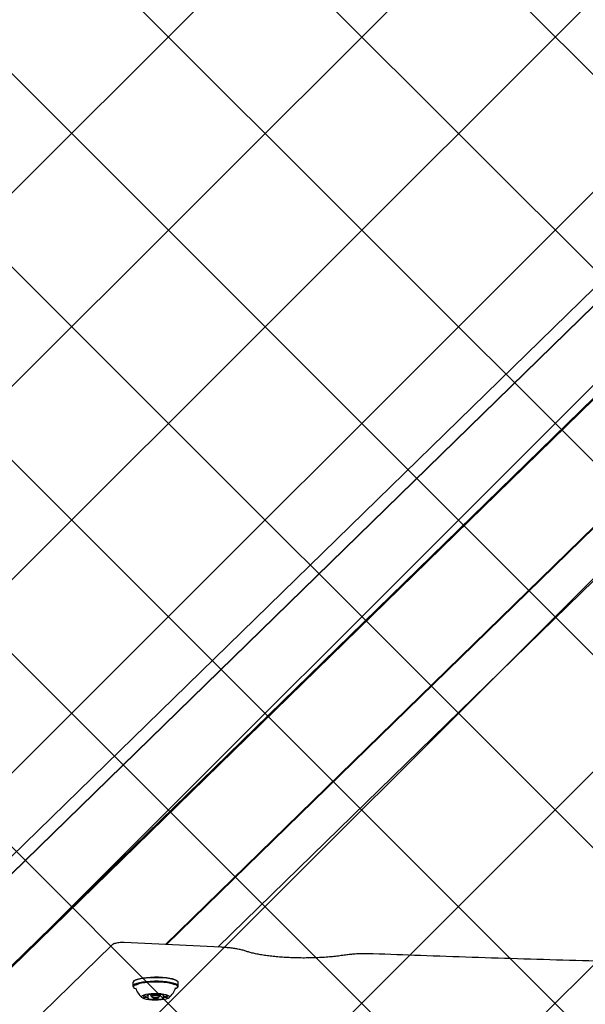
# Model space of a CAD drawing. Units: millimetres. Extents: x 240 to 1275, y 522 to 1062.
# Drawn here: x 671 to 697, y 705 to 751 of the extents above; entities that cross this region are included whole.
import ezdxf

# ---------------------------------------------------------------- set-up
doc = ezdxf.new("R2010")
doc.units = ezdxf.units.MM
doc.header["$LTSCALE"] = 100

msp = doc.modelspace()

# ---------------------------------------------------------------- hatches: boundary and pattern name
at = {"linetype": 'Continuous'}
h = msp.add_hatch(dxfattribs=at)
h.set_pattern_fill('ANSI37', scale=2, style=0)
edge = h.paths.add_edge_path(flags=0)
edge.add_line((270.742, 927.649), (270.742, 679.649))
edge.add_arc((370.742, 679.649), 100, 180, 197.75816)
edge.add_line((275.507, 649.149), (1165.978, 649.149))
edge.add_arc((1070.742, 679.649), 100, 342.24184, 360)
edge.add_line((1170.742, 679.649), (1170.742, 927.649))
edge.add_arc((1070.742, 927.649), 100, 0, 17.75816)
edge.add_line((1165.978, 958.149), (275.507, 958.149))
edge.add_arc((370.742, 927.649), 100, 162.24184, 180)

# ---------------------------------------------------------------- linework, layer by layer
at = {"color": 7, "linetype": 'Continuous', "lineweight": 25}
for p, q in [((709.375, 749.497), (646.623, 688.232)), ((708.228, 747.565), (645.433, 686.259)), ((708.253, 747.606), (645.458, 686.3)), ((708.665, 743.721), (645.433, 681.988)), ((708.69, 743.678), (645.458, 681.945)), ((708.681, 743.693), (645.467, 681.978)), ((707.063, 736.167), (677.885, 707.68)), ((707.064, 736.167), (677.885, 707.68)), ((707.112, 736.164), (677.934, 707.678)), ((680.323, 707.563), (709.333, 735.885)), ((675.382, 707.638), (671.529, 703.876)), ((680.455, 707.557), (675.964, 707.772)), ((676.368, 705.913), (676.368, 705.747)), ((676.419, 705.987), (676.395, 705.964)), ((678.457, 705.964), (678.433, 705.987)), ((678.483, 705.747), (678.483, 705.913)), ((676.395, 705.696), (676.419, 705.673)), ((677.076, 705.324), (677.076, 705.347)), ((677.087, 705.182), (677.087, 705.35)), ((677.201, 705.364), (677.201, 705.303)), ((677.478, 705.35), (677.535, 705.346)), ((677.651, 705.303), (677.651, 705.365)), ((677.765, 705.349), (677.765, 705.326)), ((677.776, 705.314), (677.776, 705.185)), ((678.346, 705.651), (678.379, 705.675)), ((678.433, 705.673), (678.457, 705.696)), ((677.206, 705.292), (677.255, 705.246)), ((677.596, 705.246), (677.645, 705.292))]:
    msp.add_line(p, q, dxfattribs=at)
at = {"color": 7, "linetype": 'Continuous', "lineweight": 25, "flags": 128}
for points in [[(678.483, 705.913), (678.473, 705.945), (678.428, 705.986), (678.349, 706.025), (678.238, 706.06), (678.1, 706.089), (677.939, 706.113), (677.76, 706.13), (677.57, 706.14), (677.375, 706.142), (677.182, 706.136), (676.997, 706.122), (676.827, 706.102), (676.677, 706.075), (676.552, 706.042), (676.458, 706.005), (676.396, 705.965), (676.369, 705.923), (676.368, 705.913)], [(678.457, 705.696), (678.482, 705.737), (678.473, 705.779), (678.428, 705.82), (678.349, 705.859), (678.238, 705.894), (678.1, 705.924), (677.939, 705.947), (677.76, 705.964), (677.57, 705.974), (677.375, 705.976), (677.182, 705.97), (676.997, 705.956), (676.827, 705.936), (676.677, 705.909), (676.552, 705.876), (676.458, 705.839), (676.396, 705.799), (676.369, 705.757), (676.379, 705.715), (676.395, 705.696)], [(678.334, 705.617), (678.371, 705.633), (678.431, 705.672), (678.457, 705.713), (678.448, 705.754), (678.404, 705.794), (678.327, 705.832), (678.219, 705.866), (678.084, 705.895), (677.927, 705.918), (677.752, 705.935), (677.567, 705.944), (677.376, 705.946), (677.188, 705.94), (677.007, 705.927), (676.841, 705.907), (676.694, 705.881), (676.573, 705.849), (676.481, 705.813), (676.42, 705.774), (676.394, 705.733), (676.403, 705.692), (676.447, 705.651), (676.517, 705.617)], [(678.433, 705.987), (678.404, 706.009), (678.327, 706.047), (678.219, 706.081), (678.084, 706.11), (677.927, 706.133), (677.752, 706.15), (677.567, 706.159), (677.376, 706.161), (677.188, 706.155), (677.007, 706.142), (676.841, 706.122), (676.694, 706.095), (676.573, 706.064), (676.481, 706.027), (676.42, 705.988), (676.419, 705.987)], [(678.306, 705.815), (678.239, 705.84), (678.122, 705.871), (677.979, 705.897), (677.817, 705.917), (677.64, 705.929), (677.456, 705.934), (677.27, 705.932), (677.09, 705.922), (676.922, 705.904), (676.773, 705.88), (676.647, 705.851), (676.549, 705.817), (676.486, 705.781)], [(677.11, 705.131), (677.25, 705.119), (677.399, 705.114), (677.55, 705.116), (677.693, 705.126), (677.823, 705.143), (677.931, 705.166), (678.012, 705.193), (678.061, 705.224), (678.076, 705.257), (678.056, 705.289), (678.002, 705.319), (677.916, 705.346), (677.805, 705.368), (677.673, 705.384), (677.528, 705.393), (677.377, 705.394), (677.229, 705.388), (677.091, 705.375), (676.972, 705.355), (676.877, 705.329), (676.811, 705.3), (676.779, 705.268), (676.782, 705.235), (676.819, 705.204), (676.889, 705.175), (676.988, 705.15), (677.11, 705.131)], [(677.057, 705.342), (677.053, 705.34), (677.051, 705.339), (677.05, 705.337), (677.05, 705.336), (677.052, 705.334), (677.054, 705.333), (677.058, 705.331), (677.063, 705.33)], [(677.063, 705.33), (677.066, 705.329), (677.069, 705.329), (677.071, 705.328), (677.073, 705.327), (677.074, 705.326), (677.075, 705.325), (677.076, 705.324), (677.075, 705.323)], [(677.206, 705.292), (677.202, 705.308), (677.229, 705.327), (677.286, 705.341), (677.362, 705.35)], [(677.535, 705.346), (677.602, 705.333), (677.642, 705.316), (677.649, 705.297), (677.645, 705.292)], [(677.765, 705.326), (677.765, 705.327), (677.765, 705.328), (677.766, 705.328), (677.767, 705.329), (677.769, 705.33), (677.771, 705.331), (677.774, 705.332), (677.777, 705.333)], [(677.777, 705.333), (677.781, 705.334), (677.785, 705.335), (677.787, 705.337), (677.788, 705.338), (677.788, 705.34), (677.787, 705.341), (677.784, 705.343), (677.781, 705.344)], [(676.888, 705.276), (676.877, 705.27), (676.87, 705.264), (676.866, 705.258), (676.865, 705.252), (676.867, 705.246), (676.872, 705.24), (676.88, 705.234), (676.891, 705.229)], [(677.075, 705.176), (677.07, 705.174), (677.067, 705.173), (677.064, 705.172), (677.063, 705.17), (677.063, 705.168), (677.065, 705.167), (677.067, 705.165), (677.071, 705.164)], [(677.087, 705.183), (677.087, 705.182), (677.086, 705.181), (677.086, 705.18), (677.084, 705.179), (677.083, 705.178), (677.08, 705.177), (677.078, 705.176), (677.075, 705.176)], [(677.511, 705.287), (677.446, 705.292), (677.378, 705.291), (677.317, 705.284), (677.273, 705.273), (677.252, 705.258), (677.258, 705.244), (677.289, 705.231), (677.341, 705.221), (677.406, 705.217), (677.474, 705.218), (677.535, 705.224), (677.579, 705.236), (677.6, 705.25), (677.594, 705.265), (677.563, 705.278), (677.511, 705.287)], [(677.789, 705.178), (677.786, 705.179), (677.783, 705.18), (677.781, 705.181), (677.779, 705.181), (677.777, 705.182), (677.776, 705.183), (677.776, 705.184), (677.776, 705.185)], [(677.795, 705.167), (677.798, 705.168), (677.8, 705.17), (677.801, 705.171), (677.801, 705.173), (677.8, 705.174), (677.797, 705.176), (677.794, 705.177), (677.789, 705.178)], [(677.964, 705.233), (677.974, 705.238), (677.981, 705.244), (677.986, 705.25), (677.987, 705.256), (677.985, 705.262), (677.979, 705.268), (677.971, 705.274), (677.96, 705.28)]]:
    msp.add_lwpolyline(points, dxfattribs=at)
at = {"color": 7, "linetype": 'Continuous', "lineweight": 25}
for centre, radius, start, end in [((677.426, 705.957), 0.97, 196.9456, 229.5028), ((676.974, 705.428), 0.146, 268.5712, 314.0497), ((677.239, 704.668), 0.697, 89.6871, 105.1188), ((677.251, 705.271), 0.0947, 67.9372, 95.2281), ((677.311, 705.407), 0.054, 243.2614, 268.4325), ((677.414, 706.44), 1.091, 264.5154, 275.9075), ((677.525, 705.402), 0.0482, 271.517, 298.7331), ((677.583, 705.279), 0.0881, 84.6782, 113.3983), ((677.599, 704.629), 0.738, 75.7296, 90.5748), ((677.875, 705.455), 0.17, 229.7184, 270.6283), ((677.426, 705.957), 0.97, 310.4972, 343.0544), ((676.924, 705.158), 0.124, 84.5973, 107.2647), ((676.928, 705.353), 0.13, 253.6093, 275.5427), ((676.946, 705.455), 0.175, 266.6785, 277.9785), ((676.952, 705.047), 0.178, 82.5204, 93.6916), ((676.977, 705.053), 0.17, 49.7184, 90.6283), ((677.253, 705.88), 0.738, 255.7296, 270.5748), ((677.268, 705.229), 0.0881, 264.6782, 293.3983), ((677.327, 705.106), 0.0482, 91.517, 118.7331), ((677.438, 704.069), 1.091, 84.5154, 95.9075), ((677.54, 705.101), 0.054, 63.2614, 88.4325), ((677.6, 705.237), 0.0947, 247.9372, 275.2281), ((677.613, 705.84), 0.697, 269.6871, 285.1188), ((677.878, 705.08), 0.146, 88.5712, 134.0497), ((677.9, 705.462), 0.178, 262.5204, 273.6916), ((677.905, 705.053), 0.175, 86.6785, 97.9785), ((677.924, 705.155), 0.13, 73.6093, 95.5427), ((677.927, 705.351), 0.124, 264.5973, 287.2647)]:
    msp.add_arc(centre, radius, start, end, dxfattribs=at)
for points, knots in [([(675.964, 707.772), (675.943, 707.773), (675.884, 707.775), (675.783, 707.772), (675.666, 707.761), (675.569, 707.741), (675.485, 707.711), (675.424, 707.676), (675.392, 707.647), (675.382, 707.638)], [0, 0, 0, 0, 0.092201, 0.269001, 0.449726, 0.64691, 0.794001, 0.935768, 1, 1, 1, 1]), ([(681.614, 707.376), (681.587, 707.384), (681.506, 707.411), (681.355, 707.449), (681.156, 707.487), (680.943, 707.518), (680.723, 707.54), (680.558, 707.551), (680.469, 707.556), (680.455, 707.557)], [0, 0, 0, 0, 0.0916685, 0.2799274, 0.460158, 0.63528, 0.8076607, 0.9689037, 1, 1, 1, 1]), ([(686.185, 707.185), (686.14, 707.178), (686.01, 707.159), (685.782, 707.131), (685.496, 707.103), (685.198, 707.081), (684.89, 707.066), (684.576, 707.057), (684.259, 707.055), (683.943, 707.059), (683.631, 707.071), (683.325, 707.088), (683.03, 707.112), (682.748, 707.142), (682.484, 707.178), (682.238, 707.218), (682.016, 707.263), (681.818, 707.312), (681.69, 707.35), (681.627, 707.371), (681.614, 707.376)], [0, 0, 0, 0, 0.031483, 0.0909, 0.15054, 0.210384, 0.27037, 0.330449, 0.390581, 0.450733, 0.510866, 0.570946, 0.630934, 0.690788, 0.750447, 0.809835, 0.868842, 0.927309, 0.985008, 1, 1, 1, 1]), ([(687.53, 707.251), (687.489, 707.252), (687.368, 707.256), (687.165, 707.258), (686.925, 707.253), (686.689, 707.24), (686.462, 707.221), (686.296, 707.201), (686.207, 707.188), (686.185, 707.185)], [0, 0, 0, 0, 0.0896587, 0.260268, 0.4309098, 0.6017182, 0.7730093, 0.945217, 1, 1, 1, 1]), ([(753.955, 707.251), (753.534, 707.234), (752.315, 707.188), (750.293, 707.115), (747.888, 707.035), (745.477, 706.962), (743.063, 706.896), (740.645, 706.837), (738.223, 706.785), (735.799, 706.739), (733.372, 706.7), (730.943, 706.668), (728.512, 706.643), (726.079, 706.624), (723.646, 706.613), (721.213, 706.608), (718.779, 706.61), (716.346, 706.619), (713.913, 706.635), (711.482, 706.657), (709.052, 706.687), (706.624, 706.723), (704.198, 706.766), (701.776, 706.816), (699.356, 706.873), (696.94, 706.936), (694.528, 707.006), (692.121, 707.083), (689.787, 707.164), (688.259, 707.223), (687.53, 707.251)], [0, 0, 0, 0, 0.019181, 0.055624, 0.092069, 0.128513, 0.164957, 0.201401, 0.237846, 0.27429, 0.310735, 0.347179, 0.383624, 0.420068, 0.456513, 0.492957, 0.529402, 0.565846, 0.602291, 0.638735, 0.67518, 0.711624, 0.748069, 0.784513, 0.820958, 0.857402, 0.893846, 0.930291, 0.966735, 1, 1, 1, 1])]:
    msp.add_open_spline(points, degree=3, knots=knots, dxfattribs=at)

doc.saveas('drawing.dxf')
